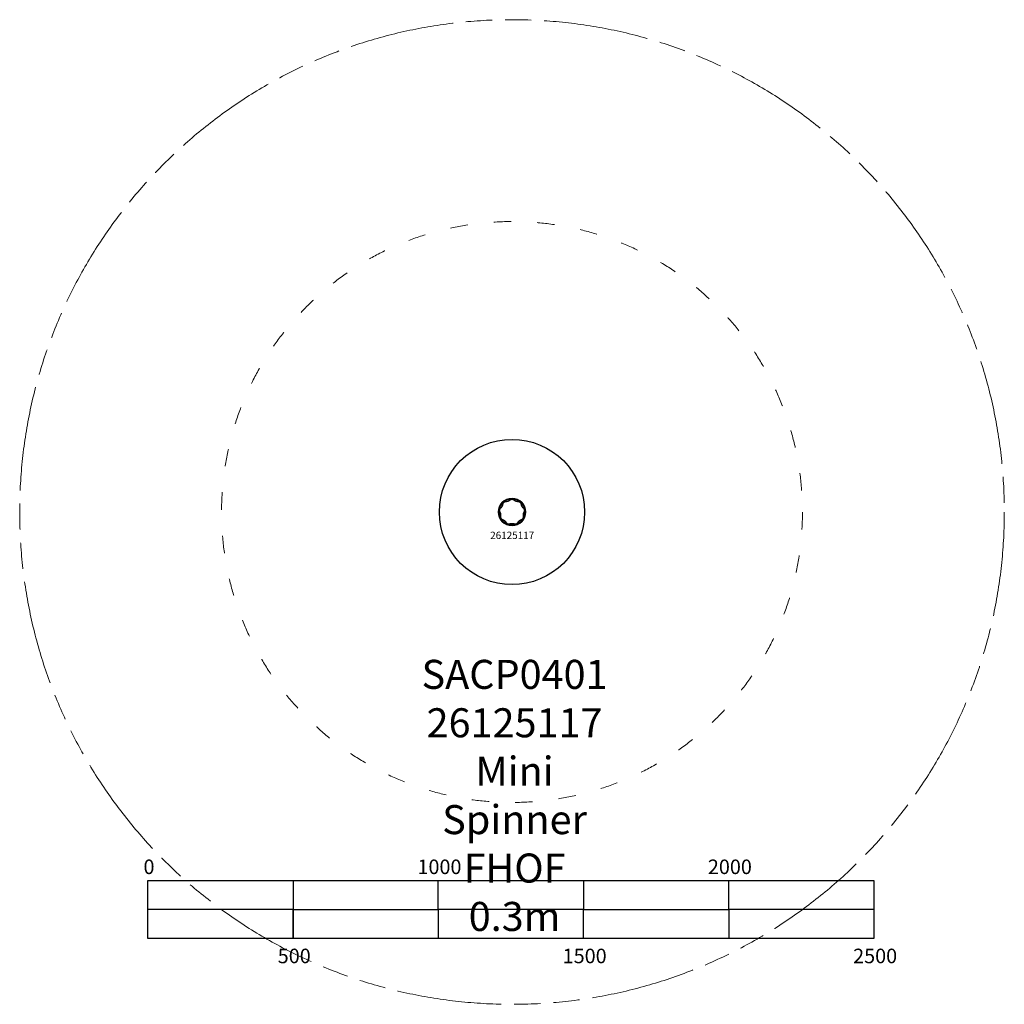
# Model space of a CAD drawing. Units: millimetres. Extents: x -1695 to 1695, y -1695 to 1695.
import ezdxf

# ---------------------------------------------------------------- set-up
doc = ezdxf.new("R2010")
doc.units = ezdxf.units.MM
doc.header["$MEASUREMENT"] = 0
doc.linetypes.add('ACAD_ISO03W100', pattern=[30, 12, -18])
doc.linetypes.add('ACAD_ISO09W100', pattern=[45, 24, -3, 6, -3, 6, -3])
for name, color, linetype in [('Attribute', 5, 'Continuous'), ('Freespace', 3, 'ACAD_ISO03W100'), ('Label', 2, 'Continuous'), ('Product', 7, 'Continuous')]:
    doc.layers.add(name, color=color, linetype=linetype)
doc.layers.add('Fallzone', color=1, linetype='ACAD_ISO09W100', lineweight=0)
doc.styles.get("Standard").update_dxf_attribs({"font": 'arial.ttf'})

# ---------------------------------------------------------------- blocks, each defined once
blk = doc.blocks.new('SACP0401 - Mini Spinner')
blk.add_circle((0, 0), 250)
at = {"layer": 'Fallzone', "lineweight": 9, "ltscale": 15}
blk.add_circle((0, 0), 1695, dxfattribs=at)
at = {"layer": 'Freespace', "lineweight": 9, "ltscale": 5}
blk.add_circle((0, 0), 1000, dxfattribs=at)
at = {"layer": 'Label'}
blk.add_line((-754, -1268.9), (-754, -1468.9), dxfattribs=at)
for points in [[(-1254, -1268.9), (1246, -1268.9), (1246, -1468.9), (-1254, -1468.9)], [(-1254, -1268.9), (-754, -1268.9), (-754, -1368.9), (-1254, -1368.9)], [(-254, -1268.9), (246, -1268.9), (246, -1368.9), (-254, -1368.9)], [(746, -1268.9), (1246, -1268.9), (1246, -1368.9), (746, -1368.9)], [(-754, -1368.9), (-254, -1368.9), (-254, -1468.9), (-754, -1468.9)], [(246, -1368.9), (746, -1368.9), (746, -1468.9), (246, -1468.9)]]:
    blk.add_lwpolyline(points, close=True, dxfattribs=at)
at = {"layer": 'Product', "linetype": 'Continuous', "lineweight": 5}
for points in [[(-32.5, 26.4), (-32.4, 27.2), (-32.2, 28), (-31.9, 28.7), (-31.7, 29.3), (-31.4, 29.8), (-31.1, 30.4), (-30.8, 30.8), (-30.5, 31.3), (-30.2, 31.7), (-29.8, 32.1), (-29.5, 32.5), (-29.2, 32.8), (-28.8, 33.2), (-28.3, 33.6), (-27.7, 34.1), (-27.1, 34.5), (-26.4, 35), (-25.7, 35.4), (-25, 35.7), (-24.2, 36), (-23.3, 36.3), (-22.4, 36.5), (-21.4, 36.6), (-20.4, 36.6)], [(-31.4, 26.4), (-31.2, 27.4), (-30.9, 28.3), (-30.6, 29.2), (-30.2, 30), (-29.7, 30.7), (-29.3, 31.3), (-28.7, 32), (-28.2, 32.5), (-27.6, 33), (-27, 33.5), (-26.4, 33.9), (-25.7, 34.3), (-25, 34.6), (-24.2, 34.9), (-23.4, 35.2), (-22.5, 35.4), (-21.6, 35.5), (-20.5, 35.5)], [(-20.4, 36.6), (-20.5, 36.4), (-20.6, 36.1), (-20.6, 35.8), (-20.5, 35.5)], [(-20.5, 35.5), (-19.2, 35.6), (-17.8, 35.7), (-16.5, 35.9), (-15.2, 36.2), (-14, 36.6), (-12.8, 37), (-11.6, 37.5), (-10.4, 38.1), (-9.3, 38.8), (-8.2, 39.6), (-7.1, 40.4)], [(-20.4, 36.6), (-19.8, 36.6), (-19.2, 36.7), (-18.6, 36.7), (-18.1, 36.7), (-17.6, 36.8), (-17.1, 36.9), (-16.7, 36.9), (-16.3, 37), (-15.9, 37.1), (-15.5, 37.2), (-15.2, 37.3), (-14.9, 37.4), (-14.5, 37.5), (-14.2, 37.6), (-13.9, 37.7), (-13.5, 37.8), (-13.2, 37.9), (-12.9, 38.1), (-12.5, 38.2), (-12.1, 38.4), (-11.7, 38.6), (-11.3, 38.9), (-10.8, 39.1), (-10.3, 39.4), (-9.8, 39.8), (-9.3, 40.1), (-9, 40.3), (-8.6, 40.6), (-8.2, 40.9), (-8, 41.1)], [(-8, 41.1), (-7.4, 41.6), (-6.9, 41.9), (-6.5, 42.2), (-6, 42.5), (-5.6, 42.7), (-5.2, 42.9), (-4.8, 43.1), (-4.4, 43.2), (-4, 43.3), (-3.7, 43.4), (-3.3, 43.5), (-3, 43.6), (-2.7, 43.7), (-2.3, 43.8), (-1.9, 43.8), (-1.5, 43.9), (-1, 43.9), (-0.5, 43.9), (0, 43.9), (0.7, 43.9), (1.4, 43.9), (2.1, 43.8), (2.7, 43.7), (3.4, 43.5), (4.1, 43.3), (4.7, 43.1), (5.3, 42.9), (5.7, 42.6), (6.1, 42.4), (6.5, 42.2), (6.8, 42), (7, 41.9), (7.3, 41.7), (7.5, 41.5), (7.6, 41.4), (7.8, 41.3), (8.2, 40.9)], [(-8, 41.1), (-7.7, 41.1), (-7.4, 40.9), (-7.2, 40.7), (-7.1, 40.4)], [(-7.1, 40.4), (-6.3, 41.1), (-5.5, 41.6), (-4.6, 42), (-3.8, 42.4), (-3, 42.6), (-2.2, 42.8), (-1.4, 42.9), (-0.7, 43), (0.1, 43), (0.8, 43), (1.6, 42.9), (2.3, 42.8), (3.1, 42.6), (3.9, 42.3), (4.7, 42), (5.5, 41.6), (6.3, 41.1), (7.1, 40.4)], [(8, 41.1), (7.7, 41.1), (7.4, 40.9), (7.2, 40.7), (7.1, 40.4)], [(7.1, 40.4), (8.2, 39.6), (9.3, 38.8), (10.4, 38.1), (11.6, 37.5), (12.8, 37), (14, 36.5), (15.2, 36.2), (16.5, 35.9), (17.9, 35.7), (19.2, 35.6), (20.5, 35.5)], [(8.2, 40.9), (8.6, 40.6), (8.9, 40.4), (9.3, 40.1), (9.6, 39.9), (10.1, 39.6), (10.6, 39.3), (11.2, 38.9), (11.9, 38.5), (12.8, 38.1), (13.9, 37.7), (15.1, 37.3), (16.3, 37), (17.7, 36.8), (19, 36.7), (20.4, 36.6)], [(20.4, 36.6), (20.7, 36.6), (21.2, 36.6), (21.6, 36.6), (22.1, 36.5), (22.7, 36.4), (23.4, 36.3), (24.1, 36), (24.8, 35.8), (25.5, 35.5), (26.1, 35.2), (26.7, 34.8), (27.2, 34.5), (27.7, 34.1), (28.2, 33.7), (28.6, 33.4), (28.9, 33.1), (29.2, 32.8), (29.5, 32.4), (29.8, 32.1), (30.1, 31.8), (30.3, 31.5), (30.5, 31.2), (30.7, 30.9), (31, 30.6), (31.2, 30.2), (31.4, 29.8), (31.6, 29.3), (31.8, 28.9), (32, 28.5), (32.1, 28.1), (32.2, 27.8), (32.3, 27.5), (32.4, 27.2), (32.4, 27), (32.5, 26.8), (32.5, 26.6), (32.6, 26)], [(20.4, 36.6), (20.5, 36.4), (20.6, 36.1), (20.6, 35.8), (20.5, 35.5)], [(20.5, 35.5), (21.6, 35.5), (22.5, 35.4), (23.4, 35.2), (24.2, 34.9), (25, 34.6), (25.7, 34.3), (26.4, 33.9), (27.1, 33.4), (27.7, 33), (28.2, 32.5), (28.7, 31.9), (29.3, 31.3), (29.7, 30.7), (30.2, 30), (30.6, 29.2), (30.9, 28.3), (31.2, 27.4), (31.4, 26.4)], [(-42.3, 0), (-42.5, 0.4), (-42.6, 0.8), (-42.8, 1.3), (-43, 1.9), (-43.2, 2.5), (-43.3, 3.3), (-43.4, 4.2), (-43.5, 5.1), (-43.5, 6.1), (-43.4, 7), (-43.2, 7.8), (-43, 8.7), (-42.8, 9.6), (-42.5, 10.5), (-42.1, 11.2), (-41.8, 11.9), (-41.4, 12.4), (-41.1, 12.8), (-40.9, 13.2), (-40.6, 13.5), (-40.4, 13.8), (-40.2, 14), (-40, 14.2), (-39.8, 14.4), (-39.6, 14.6), (-39.4, 14.7), (-39.3, 14.9), (-38.8, 15.3)], [(-41.4, 0.7), (-41.8, 1.5), (-42.1, 2.4), (-42.3, 3.2), (-42.4, 4), (-42.5, 4.8), (-42.6, 5.5), (-42.5, 6.3), (-42.5, 7), (-42.3, 7.7), (-42.2, 8.4), (-42, 9.2), (-41.7, 9.9), (-41.3, 10.6), (-41, 11.3), (-40.5, 12), (-40, 12.7), (-39.3, 13.4), (-38.6, 14)], [(-41, 0), (-41.2, 0.2), (-41.3, 0.4), (-41.4, 0.7)], [(-39.1, 15), (-39.1, 14.7), (-39, 14.4), (-38.8, 14.2), (-38.6, 14)], [(-38.8, 15.3), (-38.4, 15.6), (-38.1, 15.9), (-37.7, 16.3), (-37.4, 16.6), (-37.1, 16.9), (-36.8, 17.2), (-36.5, 17.6), (-36.2, 18), (-35.9, 18.4), (-35.6, 18.8), (-35.2, 19.4), (-34.9, 20), (-34.5, 20.6), (-34.1, 21.3), (-33.8, 22), (-33.6, 22.6), (-33.4, 23.1), (-33.2, 23.7), (-33, 24.2), (-32.9, 24.7), (-32.8, 25.1), (-32.7, 25.5), (-32.6, 25.9), (-32.6, 26.2), (-32.5, 26.4)], [(-38.6, 14), (-37.6, 14.9), (-36.6, 15.9), (-35.7, 16.9), (-34.9, 17.9), (-34.2, 19), (-33.6, 20.1), (-33, 21.3), (-32.5, 22.5), (-32, 23.8), (-31.7, 25.1), (-31.4, 26.4)], [(-32.5, 26.4), (-32.3, 26.5), (-32, 26.6), (-31.7, 26.5), (-31.4, 26.4)], [(32.5, 26.4), (32.3, 26.5), (32, 26.6), (31.7, 26.5), (31.4, 26.4)], [(31.4, 26.4), (31.7, 25.1), (32, 23.8), (32.5, 22.5), (33, 21.3), (33.6, 20.1), (34.2, 19), (34.9, 17.9), (35.7, 16.9), (36.6, 15.9), (37.6, 14.9), (38.6, 14)], [(32.6, 26), (32.7, 25.5), (32.8, 25), (32.9, 24.6), (33.1, 24.1), (33.2, 23.7), (33.3, 23.3), (33.5, 22.8), (33.7, 22.4), (33.8, 22), (34.1, 21.5), (34.3, 21), (34.6, 20.4), (35, 19.7), (35.4, 19.1), (35.9, 18.3), (36.5, 17.6), (37, 17), (37.4, 16.5), (37.8, 16.2), (38.2, 15.8), (38.5, 15.6), (38.7, 15.3), (38.9, 15.1), (39.1, 15)], [(39.1, 15), (39.1, 14.7), (39, 14.4), (38.8, 14.2), (38.6, 14)], [(38.6, 14), (39.3, 13.4), (39.9, 12.7), (40.5, 12), (40.9, 11.3), (41.3, 10.6), (41.7, 9.9), (42, 9.2), (42.2, 8.4), (42.3, 7.7), (42.5, 7), (42.5, 6.3), (42.6, 5.5), (42.5, 4.8), (42.4, 4), (42.3, 3.2), (42.1, 2.4), (41.8, 1.5), (41.4, 0.7)], [(39.1, 15), (40, 14.2), (40.7, 13.4), (41.3, 12.6), (41.8, 11.8), (42.3, 10.9), (42.6, 10.1), (42.9, 9.2), (43.1, 8.3), (43.3, 7.5), (43.4, 6.6), (43.5, 5.6), (43.5, 4.7), (43.4, 3.8), (43.3, 2.9), (43, 2), (42.7, 1), (42.3, 0)], [(41.4, 0.7), (41.3, 0.4), (41.2, 0.2), (41, 0)], [(-42, -0.5), (-42.2, -0.2), (-42.3, 0)], [(-39.5, -13.1), (-39.4, -12.5), (-39.4, -11.9), (-39.3, -11.3), (-39.3, -10.7), (-39.3, -10.2), (-39.3, -9.7), (-39.3, -9.3), (-39.3, -8.9), (-39.4, -8.5), (-39.4, -8.1), (-39.4, -7.7), (-39.5, -7.3), (-39.6, -6.9), (-39.6, -6.5), (-39.7, -6.1), (-39.8, -5.6), (-40, -5.2), (-40.1, -4.6), (-40.3, -4.1), (-40.5, -3.5), (-40.7, -3), (-41, -2.5), (-41.2, -2), (-41.4, -1.6), (-41.6, -1.1), (-42, -0.5)], [(-41.9, -0.7), (-41.8, -0.4), (-41.6, -0.2), (-41.3, -0.1), (-41, 0)], [(-38.6, -14), (-38.4, -12.7), (-38.2, -11.4), (-38.2, -10), (-38.3, -8.7), (-38.4, -7.4), (-38.6, -6.2), (-38.9, -4.9), (-39.3, -3.7), (-39.8, -2.4), (-40.4, -1.2), (-41, 0)], [(-31.7, -27.5), (-32.5, -27.1), (-33.3, -26.7), (-34, -26.3), (-34.7, -25.8), (-35.3, -25.4), (-35.8, -24.9), (-36.3, -24.4), (-36.9, -23.7), (-37.4, -23), (-37.9, -22.3), (-38.2, -21.6), (-38.6, -21), (-38.9, -20.4), (-39.1, -19.7), (-39.3, -19), (-39.5, -18.3), (-39.7, -17.5), (-39.7, -16.9), (-39.8, -16.3), (-39.8, -15.8), (-39.8, -15.3), (-39.8, -14.9), (-39.7, -14.6), (-39.7, -14.2), (-39.7, -13.9), (-39.5, -13.1)], [(-39.6, -13.7), (-39.4, -13.9), (-39.2, -14), (-38.8, -14.1), (-38.6, -14)], [(-31.4, -26.4), (-32.4, -26), (-33.3, -25.5), (-34.1, -25), (-34.8, -24.5), (-35.4, -23.9), (-36, -23.3), (-36.5, -22.7), (-36.9, -22.1), (-37.3, -21.4), (-37.7, -20.8), (-38, -20.1), (-38.2, -19.3), (-38.5, -18.6), (-38.6, -17.8), (-38.7, -16.9), (-38.7, -16), (-38.7, -15.1), (-38.6, -14)], [(-31.7, -27.5), (-31.7, -27.2), (-31.7, -26.9), (-31.6, -26.6), (-31.4, -26.4)], [(-21.5, -35.9), (-21.8, -35.6), (-22, -35.1), (-22.3, -34.6), (-22.7, -34.2), (-23, -33.8), (-23.3, -33.3), (-23.7, -32.8), (-24.2, -32.3), (-24.6, -31.9), (-25.1, -31.4), (-25.6, -30.9), (-26.1, -30.5), (-26.6, -30.2), (-27, -29.8), (-27.5, -29.5), (-28, -29.2), (-28.5, -28.9), (-28.9, -28.7), (-29.4, -28.4), (-29.9, -28.2), (-30.4, -28), (-30.8, -27.8), (-31.1, -27.7), (-31.4, -27.5), (-31.7, -27.5)], [(-20.5, -35.5), (-21.2, -34.4), (-22, -33.3), (-22.8, -32.2), (-23.7, -31.3), (-24.7, -30.4), (-25.6, -29.6), (-26.7, -28.8), (-27.8, -28.1), (-29, -27.4), (-30.2, -26.9), (-31.4, -26.4)], [(31.4, -26.4), (30.2, -26.9), (29, -27.4), (27.8, -28.1), (26.7, -28.8), (25.7, -29.6), (24.7, -30.4), (23.7, -31.3), (22.8, -32.2), (22, -33.3), (21.2, -34.4), (20.5, -35.5)], [(31.8, -27.4), (31.3, -27.6), (31, -27.7), (30.6, -27.8), (30.3, -28), (29.9, -28.2), (29.5, -28.4), (29, -28.6), (28.5, -28.9), (27.9, -29.2), (27.3, -29.6), (26.8, -30), (26.3, -30.3), (25.9, -30.7), (25.4, -31.2), (24.8, -31.7), (24.3, -32.2), (23.7, -32.9), (23.1, -33.6), (22.6, -34.3), (22, -35.1), (21.5, -35.9)], [(38.6, -14), (38.7, -15.1), (38.7, -16.1), (38.7, -17), (38.6, -17.8), (38.4, -18.7), (38.2, -19.4), (37.9, -20.2), (37.6, -20.9), (37.3, -21.5), (36.9, -22.2), (36.4, -22.8), (35.9, -23.4), (35.3, -24), (34.7, -24.5), (34, -25), (33.3, -25.5), (32.4, -26), (31.4, -26.4)], [(31.7, -27.5), (31.7, -27.2), (31.7, -26.9), (31.6, -26.6), (31.4, -26.4)], [(39.6, -13.7), (39.7, -14.3), (39.8, -14.9), (39.8, -15.5), (39.8, -16), (39.8, -16.5), (39.7, -17), (39.7, -17.4), (39.6, -17.8), (39.5, -18.2), (39.5, -18.5), (39.4, -18.9), (39.3, -19.2), (39.2, -19.5), (39.1, -19.9), (38.9, -20.2), (38.7, -20.6), (38.6, -21), (38.3, -21.5), (38.1, -22), (37.7, -22.5), (37.3, -23.1), (36.9, -23.7), (36.4, -24.2), (35.9, -24.8), (35.4, -25.3), (34.9, -25.7), (34.4, -26), (34, -26.3), (33.6, -26.5), (33.3, -26.7), (33, -26.9), (32.7, -27), (32.5, -27.1), (32.2, -27.2), (32, -27.3), (31.8, -27.4)], [(41, 0), (40.4, -1.2), (39.8, -2.4), (39.3, -3.6), (39, -4.9), (38.6, -6.2), (38.4, -7.4), (38.3, -8.7), (38.2, -10), (38.2, -11.4), (38.4, -12.7), (38.6, -14)], [(39.6, -13.7), (39.4, -13.9), (39.2, -14), (38.8, -14.1), (38.6, -14)], [(41.7, -1.1), (41.4, -1.5), (41.2, -2), (40.9, -2.5), (40.7, -3), (40.5, -3.5), (40.3, -4.1), (40.1, -4.7), (39.9, -5.3), (39.8, -5.9), (39.6, -6.6), (39.5, -7.5), (39.4, -8.4), (39.3, -9.2), (39.3, -10), (39.3, -10.8), (39.3, -11.4), (39.4, -12), (39.4, -12.4), (39.5, -12.8), (39.5, -13.1), (39.6, -13.4), (39.6, -13.7)], [(41.9, -0.7), (41.8, -0.4), (41.6, -0.2), (41.3, -0.1), (41, 0)], [(42.3, 0), (42.1, -0.2), (42, -0.5), (41.7, -1.1)], [(-21.5, -35.9), (-21.3, -36), (-21, -35.9), (-20.7, -35.8), (-20.5, -35.5)], [(-6.6, -41.4), (-7.7, -41.7), (-8.7, -42), (-9.7, -42.1), (-10.7, -42.1), (-11.6, -42.1), (-12.5, -42), (-13.4, -41.8), (-14.2, -41.6), (-15.1, -41.3), (-15.9, -41), (-16.7, -40.6), (-17.5, -40.1), (-18.2, -39.6), (-19, -39.1), (-19.6, -38.4), (-20.3, -37.7), (-20.9, -36.9), (-21.5, -35.9)], [(-7.1, -40.4), (-8.1, -40.7), (-9.1, -40.9), (-10, -41.1), (-10.8, -41.1), (-11.6, -41.1), (-12.4, -41), (-13.2, -40.9), (-14, -40.7), (-14.7, -40.5), (-15.4, -40.2), (-16.1, -39.8), (-16.8, -39.4), (-17.5, -39), (-18.1, -38.5), (-18.8, -37.9), (-19.4, -37.2), (-20, -36.4), (-20.5, -35.5)], [(7.1, -40.4), (5.9, -40), (4.6, -39.6), (3.2, -39.4), (1.9, -39.2), (0.6, -39.1), (-0.6, -39.1), (-1.9, -39.2), (-3.2, -39.4), (-4.6, -39.6), (-5.9, -40), (-7.1, -40.4)], [(-6.6, -41.4), (-6.8, -41.2), (-7, -41), (-7.1, -40.7), (-7.1, -40.4)], [(6.6, -41.4), (6, -41.2), (5.3, -41), (4.7, -40.8), (4.1, -40.6), (3.5, -40.5), (2.9, -40.4), (2.4, -40.3), (1.7, -40.2), (1, -40.2), (0.1, -40.2), (-0.9, -40.2), (-1.9, -40.3), (-3.1, -40.4), (-4.3, -40.7), (-5.5, -41), (-6.6, -41.4)], [(21.5, -35.9), (21.4, -36.1), (21.3, -36.3), (21.2, -36.6), (21, -36.8), (20.8, -37), (20.6, -37.3), (20.4, -37.6), (20.1, -37.9), (19.8, -38.2), (19.6, -38.5), (19.3, -38.7), (19.1, -39), (18.8, -39.2), (18.5, -39.4), (18.2, -39.7), (17.8, -39.9), (17.5, -40.1), (17, -40.4), (16.4, -40.7), (15.6, -41.1), (14.8, -41.4), (13.9, -41.7), (13, -41.9), (12.1, -42), (11.2, -42.1), (10.5, -42.1), (9.9, -42.1), (9.4, -42), (9, -42), (8.6, -41.9), (8.2, -41.9), (7.9, -41.8), (7.6, -41.7), (7.4, -41.6), (7.2, -41.6), (7, -41.5), (6.8, -41.4), (6.6, -41.4)], [(6.6, -41.4), (6.8, -41.2), (7, -41), (7.1, -40.7), (7.1, -40.4)], [(20.5, -35.5), (20, -36.4), (19.4, -37.2), (18.7, -37.9), (18.1, -38.5), (17.4, -39), (16.8, -39.4), (16.1, -39.8), (15.4, -40.2), (14.7, -40.5), (14, -40.7), (13.2, -40.9), (12.5, -41), (11.7, -41.1), (10.8, -41.1), (10, -41.1), (9.1, -40.9), (8.1, -40.7), (7.1, -40.4)], [(21.5, -35.9), (21.3, -36), (21, -35.9), (20.7, -35.8), (20.5, -35.5)]]:
    blk.add_lwpolyline(points, dxfattribs=at)
for radius in [47.6, 46.9, 45.1, 44.4]:
    blk.add_circle((0, 0), radius, dxfattribs=at)
at = {"layer": 'Attribute', "insert": (0.7, -67.8), "char_height": 25, "width": 1.751, "attachment_point": 2}
blk.add_mtext('26125117', dxfattribs=at)
at = {"layer": 'Label', "width": 1.751, "attachment_point": 2}
for s, insert, char_height in [('\\pxqc;SACP0401\\P26125117\\PMini Spinner\\PFHOF 0.3m', (8.8, -509), 100), ('0', (-1249.8, -1196.6), 50), ('1000', (-249.8, -1196.6), 50), ('2000', (750.2, -1196.6), 50), ('500', (-749.8, -1503.5), 50), ('1500', (250.2, -1503.5), 50), ('2500', (1250.2, -1503.5), 50)]:
    blk.add_mtext(s, dxfattribs=dict(at, insert=insert, char_height=char_height))

msp = doc.modelspace()

# ---------------------------------------------------------------- block references
msp.add_blockref('SACP0401 - Mini Spinner', (0, 0))

doc.saveas('drawing.dxf')
